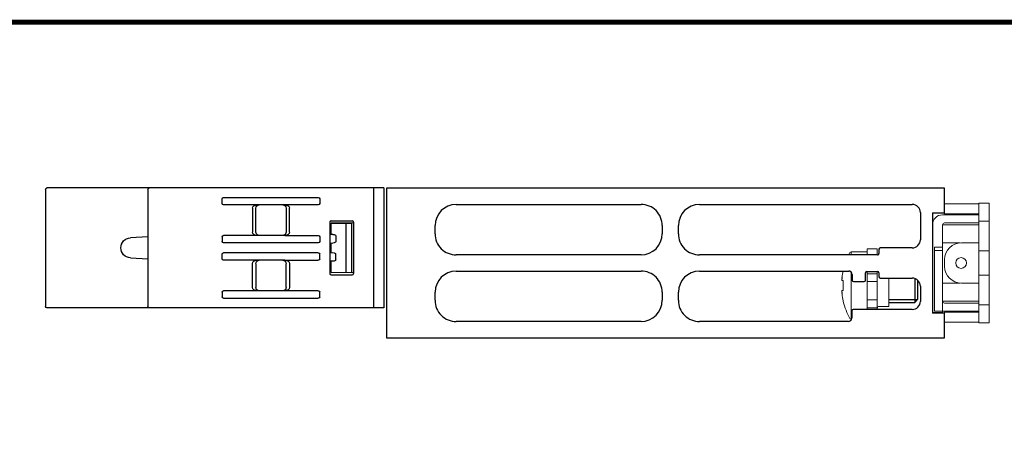
# Model space of a CAD drawing. Units: millimetres. Extents: x -382 to 0, y 0 to 284.
# Drawn here: x -227 to -81, y 220 to 284 of the extents above; entities that cross this region are included whole.
import ezdxf

# ---------------------------------------------------------------- set-up
doc = ezdxf.new("R2010")
doc.units = ezdxf.units.MM
doc.header["$LTSCALE"] = 2

# ---------------------------------------------------------------- blocks, each defined once
blk = doc.blocks.new('CGI0837-01')
at = {"extrusion": (-1, -1.83691e-16, 0)}
for p, q in [((-222.98, 259.1789237), (-222.98, 241.7789237)), ((-207.78, 259.1789237), (-207.78, 241.7789237)), ((-174.23, 259.3789237), (-174.23, 241.5789237)), ((-172.73, 259.3789237), (-172.73, 241.5789237)), ((-180.73095571, 254.28083527), (-180.73095571, 246.67701213)), ((-180.53099379, 254.48086573), (-177.43104631, 254.48133794)), ((-177.23104631, 254.18537727), (-180.51560801, 254.12894649)), ((-180.51560801, 254.12894649), (-178.33, 254.11254389)), ((-180.51560801, 252.4640805), (-180.51560801, 254.12894649)), ((-178.33, 254.11254389), (-177.53, 254.12650794)), ((-178.33, 254.11254389), (-178.33, 246.84530352)), ((-177.53, 254.1789237), (-177.53, 246.77760634)), ((-177.23104631, 254.28139887), (-177.23104631, 246.67644854)), ((-207.78, 252.11200167), (-210.35850393, 251.97686801)), ((-180.51560801, 249.76068536), (-180.51560801, 251.19716205)), ((-210.35850393, 248.9809794), (-207.78, 248.84584574)), ((-180.51560801, 246.82890092), (-180.51560801, 248.49376691)), ((-180.53099379, 246.47698167), (-177.43104631, 246.47650946)), ((-180.51560801, 246.82890092), (-178.33, 246.84530352)), ((-177.23104631, 246.77247013), (-180.51560801, 246.82890092)), ((-178.33, 246.84530352), (-177.53, 246.83133947))]:
    blk.add_line(p, q, dxfattribs=at)
at = {"extrusion": (-1, 1.83691e-16, 0)}
for p, q in [((-172.73, 259.3789237), (-222.78, 259.3789237)), ((-172.73, 241.5789237), (-222.78, 241.5789237))]:
    blk.add_line(p, q, dxfattribs=at)
for p, q in [((-172.3, 259.3289237), (-172.3, 237.1289237)), ((-89.4, 259.3289237), (-172.3, 259.3289237)), ((-89.4, 255.6789237), (-89.4, 259.3289237)), ((-161.95, 256.9289237), (-134.5, 256.9289237)), ((-125.8, 256.9289237), (-94.2, 256.9289237)), ((-89.4, 255.6789237), (-89.4, 257.0789237)), ((-93, 255.7289237), (-93, 251.6789237)), ((-91.2, 255.6789237), (-91.2, 240.7789237)), ((-91.2, 255.6789237), (-89.4, 255.6789237)), ((-91.2, 255.6789237), (-89.4, 255.6789237)), ((-91.2, 255.6789237), (-91.2, 240.7789237)), ((-91.2, 255.6789237), (-89.4, 255.6789237)), ((-91.2, 255.6789237), (-91.2, 240.7789237)), ((-165.1, 252.5789237), (-165.1, 253.7789237)), ((-131.35, 253.7789237), (-131.35, 252.5789237)), ((-128.95, 252.5789237), (-128.95, 253.7789237)), ((-99.15, 250.2789237), (-99.15, 249.6289237)), ((-94.2, 250.4789237), (-98.95, 250.4789237)), ((-134.5, 249.4289237), (-161.95, 249.4289237)), ((-99.35, 249.4289237), (-125.8, 249.4289237)), ((-161.95, 247.0289237), (-134.5, 247.0289237)), ((-125.8, 247.0289237), (-103.65, 247.0289237)), ((-103.15, 246.5289237), (-103.15, 245.6789237)), ((-101.15, 245.6789237), (-101.15, 246.7789237)), ((-100.95, 246.9789237), (-99.35, 246.9789237)), ((-99.15, 246.7789237), (-99.15, 246.1789237)), ((-98.95, 245.9789237), (-94.2, 245.9789237)), ((-102.95, 245.4789237), (-101.35, 245.4789237)), ((-93.4, 245.67335089), (-93.4, 242.7789237)), ((-93, 244.7789237), (-93, 242.5289237)), ((-165.1, 242.6789237), (-165.1, 243.8789237)), ((-131.35, 243.8789237), (-131.35, 242.6789237)), ((-128.95, 242.6789237), (-128.95, 243.8789237)), ((-97.7, 242.3789237), (-93.8, 242.3789237)), ((-93.4, 242.7789237), (-93.8, 242.3789237)), ((-103.2, 241.1289237), (-103.2, 240.0289237)), ((-94.2, 241.3289237), (-103, 241.3289237)), ((-89.4, 240.7789237), (-91.2, 240.7789237)), ((-89.4, 240.7789237), (-91.2, 240.7789237)), ((-89.4, 240.7789237), (-91.2, 240.7789237)), ((-89.4, 237.1289237), (-89.4, 240.7789237)), ((-89.4, 239.3789237), (-89.4, 240.7789237)), ((-134.5, 239.5289237), (-161.95, 239.5289237)), ((-103.7, 239.5289237), (-125.8, 239.5289237)), ((-172.3, 237.1289237), (-89.4, 237.1289237))]:
    blk.add_line(p, q)
at = {"extrusion": (-1, -1.83697e-16, 2.22045e-16)}
for p, q in [((-196.72999998, 257.07415791), (-196.72999998, 257.7836895)), ((-196.51837504, 257.9789237), (-182.44162493, 257.9789237)), ((-182.22999998, 257.7836895), (-182.22999998, 257.07415791)), ((-191.52552074, 256.8789237), (-196.51837504, 256.8789237)), ((-192.22999998, 256.38507245), (-192.22999998, 252.82277495)), ((-191.72127378, 252.83757376), (-191.72127378, 256.37027365)), ((-187.43447923, 256.8789237), (-191.52552074, 256.8789237)), ((-182.44162493, 256.8789237), (-187.43447923, 256.8789237)), ((-187.23872619, 256.37027365), (-187.23872619, 252.83757376)), ((-186.72999998, 252.82277495), (-186.72999998, 256.38507245)), ((-196.72999998, 252.1336895), (-196.72999998, 251.42415791)), ((-191.52552074, 252.3289237), (-196.51837504, 252.3289237)), ((-187.43447923, 252.3289237), (-191.52552074, 252.3289237)), ((-187.43447923, 252.3289237), (-182.44162493, 252.3289237)), ((-182.22999998, 252.1336895), (-182.22999998, 251.42415791)), ((-180.27389586, 252.46534611), (-180.71115755, 252.4630566)), ((-179.84605833, 252.26759268), (-179.84605833, 251.39364987)), ((-182.44162493, 251.2289237), (-196.51837504, 251.2289237)), ((-180.71115755, 251.19818596), (-180.27389586, 251.19589644)), ((-196.72999998, 248.82415791), (-196.72999998, 249.5336895)), ((-182.44162493, 249.7289237), (-196.51837504, 249.7289237)), ((-182.22999998, 248.82415791), (-182.22999998, 249.5336895)), ((-180.71115755, 249.75966145), (-180.27389586, 249.76195097)), ((-179.84605833, 248.69025473), (-179.84605833, 249.56419754)), ((-191.52552074, 248.6289237), (-196.51837504, 248.6289237)), ((-192.22999998, 244.57277495), (-192.22999998, 248.13507246)), ((-191.72127378, 248.12027365), (-191.72127378, 244.58757376)), ((-187.43447923, 248.6289237), (-191.52552074, 248.6289237)), ((-187.43447923, 248.6289237), (-182.44162493, 248.6289237)), ((-187.23872619, 244.58757376), (-187.23872619, 248.12027365)), ((-186.72999998, 248.13507246), (-186.72999998, 244.57277495)), ((-180.27389586, 248.4925013), (-180.71115755, 248.49479081)), ((-196.72999998, 243.8836895), (-196.72999998, 243.17415791)), ((-191.52552074, 244.07892371), (-196.51837504, 244.07892371)), ((-196.51837504, 242.97892371), (-182.44162493, 242.97892371)), ((-187.43447923, 244.07892371), (-191.52552074, 244.07892371)), ((-182.44162493, 244.07892371), (-187.43447923, 244.07892371)), ((-182.22999998, 243.17415791), (-182.22999998, 243.8836895))]:
    blk.add_line(p, q, dxfattribs=at)
at = {"linetype": 'Continuous', "lineweight": 0, "extrusion": (-1, 6.12323e-17, 2.22045e-16)}
for p, q in [((-84.4, 257.0289237), (-89.4, 257.0289237)), ((-82.8, 257.1289237), (-84.3, 257.1289237)), ((-84.3, 239.3289237), (-84.3, 257.1289237)), ((-82.8, 257.1289237), (-82.8, 239.8289237)), ((-89.7, 255.3789237), (-84.3, 255.3789237)), ((-89.4, 255.6789237), (-89.4, 255.5289237)), ((-89.4, 255.5289237), (-84.4, 255.5289237)), ((-91.16969385, 254.1789237), (-91.2, 254.1789237)), ((-89.7, 253.8789237), (-89.7, 240.8789237)), ((-89.7, 253.8789237), (-84.6, 253.8789237)), ((-89.4, 254.1789237), (-84.3, 254.1789237)), ((-84.3, 253.8789237), (-84.6, 253.8789237)), ((-84.3, 254.4289237), (-82.8, 254.4289237)), ((-99.4, 250.3289237), (-100.9, 250.3289237)), ((-100.9, 250.3289237), (-100.9, 249.4289237)), ((-99.4, 249.4289237), (-99.4, 250.3289237)), ((-90.9, 250.5789237), (-90.9, 241.0789237)), ((-89.7, 250.5789237), (-90.9, 250.5789237)), ((-89.4, 251.2289237), (-89.7, 251.2289237)), ((-89.4, 251.2289237), (-87.3, 251.2289237)), ((-84.4, 251.2289237), (-86.9, 251.2289237)), ((-84.3, 251.2289237), (-84.4, 251.2289237)), ((-103.28374971, 249.4289237), (-103.28374971, 249.8789237)), ((-100.9, 249.8789237), (-103.28374971, 249.8789237)), ((-89.7, 250.0789237), (-90.9, 250.0789237)), ((-89.4, 247.7289237), (-89.4, 248.7289237)), ((-82.8, 250.0289237), (-84.3, 250.0289237)), ((-104.63977293, 245.91420036), (-104.63036076, 245.91350085)), ((-103.28374971, 239.8789237), (-103.28374971, 246.8693069)), ((-100.9, 246.9789237), (-100.9, 246.63899194)), ((-100.9, 246.63899194), (-99.4, 246.63899194)), ((-100.9, 246.63899194), (-100.9, 246.4525769)), ((-100.9, 246.4525769), (-100.9, 245.45638221)), ((-99.4, 246.63899194), (-99.4, 246.9789237)), ((-99.4, 246.4525769), (-99.4, 246.63899194)), ((-99.4, 245.45638221), (-99.4, 246.4525769)), ((-97.7, 241.7789237), (-97.7, 245.9789237)), ((-82.8, 246.4289237), (-84.3, 246.4289237)), ((-104.45146033, 245.61330778), (-104.63378743, 245.62685831)), ((-104.63372407, 245.6268543), (-104.45146033, 245.61330848)), ((-104.45146033, 245.61615282), (-104.45146033, 244.14169459)), ((-100.9, 245.45638221), (-99.4, 245.45638221)), ((-100.9, 245.45638221), (-100.9, 242.7514652)), ((-99.4, 242.7514652), (-99.4, 245.45638221)), ((-89.4, 245.2289237), (-89.7, 245.2289237)), ((-89.4, 245.2289237), (-87.3, 245.2289237)), ((-84.4, 245.2289237), (-86.9, 245.2289237)), ((-84.3, 245.2289237), (-84.4, 245.2289237)), ((-104.63036076, 243.84434656), (-104.63977293, 243.84364704)), ((-104.63378743, 244.13098909), (-104.45146033, 244.14453963)), ((-104.63372407, 244.1309931), (-104.45146033, 244.14453893)), ((-104.45146033, 242.61196598), (-104.45146033, 242.49510238)), ((-99.4, 242.7514652), (-100.9, 242.7514652)), ((-100.9, 242.7514652), (-100.9, 241.7552705)), ((-100.9, 241.7552705), (-100.9, 241.56885546)), ((-99.4, 241.56885546), (-100.9, 241.56885546)), ((-100.9, 241.56885546), (-100.9, 241.3289237)), ((-99.4, 241.7552705), (-99.4, 242.7514652)), ((-99.4, 241.56885546), (-99.4, 241.7552705)), ((-99.4, 241.3289237), (-99.4, 241.56885546)), ((-99.1, 241.7789237), (-97.7, 241.7789237)), ((-89.7, 242.5789237), (-89.4, 242.5789237)), ((-84.6, 242.5789237), (-89.4, 242.5789237)), ((-89.4, 242.2789237), (-85, 242.2789237)), ((-84.5, 242.2789237), (-85, 242.2789237)), ((-84.6, 242.5789237), (-84.3, 242.5789237)), ((-84.3, 242.2789237), (-84.5, 242.2789237)), ((-84.3, 242.0289237), (-82.8, 242.0289237)), ((-91.2, 240.8789237), (-89.7, 240.8789237)), ((-90.9, 241.0789237), (-84.3, 241.0789237)), ((-84.4, 240.9289237), (-89.4, 240.9289237)), ((-89.4, 240.9289237), (-89.4, 240.7789237)), ((-89.4, 239.4289237), (-84.4, 239.4289237)), ((-82.8, 239.3289237), (-84.3, 239.3289237)), ((-82.8, 239.3289237), (-82.8, 239.8289237))]:
    blk.add_line(p, q, dxfattribs=at)
at = {"color": 31}
for p, q in [((-93.8, 245.91029455), (-93.8, 242.3789237)), ((-97.7, 242.7789237), (-93.4, 242.7789237))]:
    blk.add_line(p, q, dxfattribs=at)
at = {"linetype": 'Continuous', "lineweight": 0, "extrusion": (-1, -6.12323e-17, 2.22045e-16)}
blk.add_line((-103.2230304, 239.8789237), (-103.28374971, 239.8789237), dxfattribs=at)
at = {"const_width": 0.76}
blk.add_lwpolyline([(0, 0), (0, 284), (-382, 284), (-382, 0)], close=True, dxfattribs=at)
at = {"linetype": 'Continuous', "lineweight": 0}
blk.add_circle((-86.95, 248.2289237), 0.8, dxfattribs=at)
at = {"extrusion": (2.22045e-16, 4.07876e-32, -1)}
for centre, radius, start, end in [((222.78, 259.1789237), 0.2, 0, 90), ((207.58, 259.1789237), 0.2, 0, 90), ((210.28, 250.4789237), 1.5, 273, 87), ((222.78, 241.7789237), 0.2, 270, 0), ((207.58, 241.7789237), 0.2, 270, 0)]:
    blk.add_arc(centre, radius, start, end, dxfattribs=at)
for centre, radius, start, end in [((-161.95, 253.7789237), 3.15, 90.0000000001, 180), ((-134.5, 253.7789237), 3.15, 0, 90.0000000001), ((-125.8, 253.7789237), 3.15, 90.0000000001, 180), ((-94.2, 255.7289237), 1.2, 0, 90.0000000002), ((-161.95, 252.5789237), 3.15, 180, 270.0000000001), ((-134.5, 252.5789237), 3.15, 270.0000000001, 0), ((-125.8, 252.5789237), 3.15, 180, 270.0000000001), ((-94.2, 251.6789237), 1.2, 270, 0), ((-98.95, 250.2789237), 0.2, 90, 180), ((-99.35, 249.6289237), 0.2, 269.9999999999, 360), ((-161.95, 243.8789237), 3.15, 90.0000000001, 180), ((-134.5, 243.8789237), 3.15, 0, 90.0000000001), ((-125.8, 243.8789237), 3.15, 90.0000000001, 180), ((-103.65, 246.5289237), 0.5, 0, 90.0000000001), ((-100.95, 246.7789237), 0.2, 90, 180), ((-99.35, 246.7789237), 0.2, 0, 90), ((-98.95, 246.1789237), 0.2, 180, 270), ((-94.2, 244.7789237), 1.2, 0, 90), ((-102.95, 245.6789237), 0.2, 180, 270), ((-101.35, 245.6789237), 0.2, 270, 360), ((-161.95, 242.6789237), 3.15, 180, 270.0000000001), ((-134.5, 242.6789237), 3.15, 270.0000000001, 0), ((-125.8, 242.6789237), 3.15, 180, 270.0000000001), ((-94.2, 242.5289237), 1.2, 270, 0), ((-103.7, 240.0289237), 0.5, 270.0000000001, 0), ((-103, 241.1289237), 0.2, 90, 180)]:
    blk.add_arc(centre, radius, start, end)
at = {"linetype": 'Continuous', "lineweight": 0}
for centre, radius, start, end in [((-84.4, 255.4289237), 1.6, 86.4166783015, 90), ((-89.7, 253.8789237), 1.5, 90, 180), ((-84.4, 255.4289237), 0.1, 0, 90), ((-89.4, 253.8789237), 0.3, 90, 180), ((-86.9, 248.7289237), 2.5, 90, 180), ((-87.3, 248.7289237), 2.5, 85.4114342642, 90), ((-94.73974596, 244.8789237), 10, 150.6728312346, 152.9350657724), ((-103.28374971, 249.6789237), 0.2, 90, 150.6728312346), ((-86.9, 247.7289237), 2.5, 180, 270), ((-87.3, 247.7289237), 2.5, 270, 274.5885657358), ((-94.73974596, 244.8789237), 10, 193.7910721361, 209.3271687654), ((-99.1, 241.4789237), 0.3, 90, 180), ((-89.4, 242.5789237), 0.3, 180, 270), ((-103.28374971, 240.0789237), 0.2, 209.3271687654, 270), ((-84.4, 241.0289237), 0.1, 270, 0), ((-84.4, 241.0289237), 1.6, 270, 273.5833216985)]:
    blk.add_arc(centre, radius, start, end, dxfattribs=at)
at = {"extrusion": (-3.83476e-17, -2.22045e-16, -1)}
for centre, major_axis, ratio, start_param, end_param in [((-196.51272791, 257.77847975), (-0.21504472, 0.03377424), 0.9187764656, -0.1433108798, 1.4014914718), ((-182.44727206, 257.77847975), (0.21504472, 0.03377424), 0.9187764656, -1.4014914718, 0.1433108798), ((-196.51272791, 257.07936765), (0.21504472, 0.03377424), 0.9187764656, 1.7401011818, 3.2849035334), ((-191.51664089, 256.37884754), (-0.71330755, 0.0122354), 0.7008568138, -0.012021249, 1.5463268195), ((-187.44335908, 256.37884754), (0.71330755, 0.0122354), 0.7008568138, -1.5463268195, 0.012021249), ((-182.44727206, 257.07936765), (-0.21504472, 0.03377424), 0.9187764656, 2.9982817738, 4.5430841254), ((-196.51272791, 252.12847975), (-0.21504472, 0.03377424), 0.9187764656, -0.1433108798, 1.4014914718), ((-191.51664089, 252.82899987), (0.71330755, 0.0122354), 0.7008568138, 1.5952658341, 3.1536139026), ((-187.44335908, 252.82899987), (-0.71330755, 0.0122354), 0.7008568138, 3.1295714046, 4.6879194731), ((-182.44727206, 252.12847975), (0.21504472, 0.03377424), 0.9187764656, -1.4014914718, 0.1433108798), ((-196.51272791, 251.42936766), (0.21504472, 0.03377424), 0.9187764656, 1.7401011818, 3.2849035334), ((-182.44727206, 251.42936766), (-0.21504472, 0.03377424), 0.9187764656, 2.9982817738, 4.5430841254), ((-196.51272791, 249.52847975), (-0.21504472, 0.03377424), 0.9187764656, -0.1433108798, 1.4014914718), ((-196.51272791, 248.82936766), (0.21504472, 0.03377424), 0.9187764656, 1.7401011818, 3.2849035334), ((-182.44727206, 249.52847975), (0.21504472, 0.03377424), 0.9187764656, -1.4014914718, 0.1433108798), ((-182.44727206, 248.82936766), (-0.21504472, 0.03377424), 0.9187764656, 2.9982817738, 4.5430841254), ((-191.51664089, 248.12884754), (-0.71330755, 0.0122354), 0.7008568138, -0.012021249, 1.5463268195), ((-187.44335908, 248.12884754), (0.71330755, 0.0122354), 0.7008568138, -1.5463268195, 0.012021249), ((-191.51664089, 244.57899987), (0.71330755, 0.0122354), 0.7008568138, 1.5952658341, 3.1536139026), ((-187.44335908, 244.57899987), (-0.71330755, 0.0122354), 0.7008568138, 3.1295714046, 4.6879194731), ((-196.51272791, 243.87847975), (-0.21504472, 0.03377424), 0.9187764656, -0.1433108798, 1.4014914718), ((-196.51272791, 243.17936766), (0.21504472, 0.03377424), 0.9187764656, 1.7401011818, 3.2849035334), ((-182.44727206, 243.87847975), (0.21504472, 0.03377424), 0.9187764656, -1.4014914718, 0.1433108798), ((-182.44727206, 243.17936766), (-0.21504472, 0.03377424), 0.9187764656, 2.9982817738, 4.5430841254)]:
    blk.add_ellipse(centre, major_axis=major_axis, ratio=ratio, start_param=start_param, end_param=end_param, dxfattribs=at)
at = {"extrusion": (-1.52323e-17, -2.31856e-16, -1)}
for centre, major_axis, ratio, start_param, end_param in [((-191.21247008, 256.3613938), (-0.47008814, 0.19953986), 0.9756194448, -0.3926229649, -0.3804792932), ((-187.74752988, 252.8464536), (-0.47008815, 0.19953984), 0.9756194427, 2.7489697311, 2.7611134029), ((-191.21247008, 248.1113938), (-0.47008814, 0.19953986), 0.9756194448, -0.392622965, -0.3804792933), ((-187.74752988, 244.59645361), (-0.47008814, 0.19953985), 0.9756194438, 2.74896971, 2.7611133817)]:
    blk.add_ellipse(centre, major_axis=major_axis, ratio=ratio, start_param=start_param, end_param=end_param, dxfattribs=at)
at = {"extrusion": (-3.83597e-17, -2.22073e-16, -1)}
for centre, start_param, end_param in [((-191.22491992, 256.37384364), 4.3198272567, 5.8781753252), ((-187.73508005, 252.83400377), 1.1782346031, 2.7365826716), ((-191.22491992, 248.12384364), 4.3198272567, 5.8781753252), ((-187.73508005, 244.58400377), 1.1782346031, 2.7365826716)]:
    blk.add_ellipse(centre, major_axis=(0.19557766, 0.46094555), ratio=0.9897024445, start_param=start_param, end_param=end_param, dxfattribs=at)
at = {"extrusion": (-3.83354e-17, -2.22073e-16, -1)}
for centre, start_param, end_param in [((-187.73508005, 256.37384364), 0.405009982, 1.9633580505), ((-191.22491992, 252.83400377), 3.5466026355, 5.1049507041), ((-187.73508005, 248.12384364), 0.405009982, 1.9633580505), ((-191.22491992, 244.58400377), 3.5466026355, 5.1049507041)]:
    blk.add_ellipse(centre, major_axis=(-0.19557766, 0.46094555), ratio=0.9897024445, start_param=start_param, end_param=end_param, dxfattribs=at)
at = {"extrusion": (-2.1507e-18, -2.0668e-16, -1)}
for centre, major_axis, ratio, start_param, end_param in [((-187.74752988, 256.3613938), (0.47008814, 0.19953985), 0.9756194438, 0.3804792719, 0.3926229436), ((-191.21247008, 252.8464536), (0.47008814, 0.19953986), 0.9756194448, 3.522071947, 3.5342156187), ((-187.74752988, 248.1113938), (0.47008815, 0.19953984), 0.9756194427, 0.3804792507, 0.3926229225), ((-191.21247008, 244.59645361), (0.47008814, 0.19953986), 0.9756194448, 3.5220719468, 3.5342156185)]:
    blk.add_ellipse(centre, major_axis=major_axis, ratio=ratio, start_param=start_param, end_param=end_param, dxfattribs=at)
for centre, major_axis, ratio, start_param, end_param in [((-180.53096333, 254.28083527), (0, 0.20003046), 0.9998096356, 0.000152299, 1.5707963268), ((-177.43110725, 254.28130747), (0.16232103, 0.11700189), 0.9995184711, 5.6588604078, 7.2293521481), ((-180.53096333, 246.67701213), (0, -0.20003046), 0.9998096356, 4.7123889804, 6.2830330081), ((-177.43110725, 246.67653994), (0.16232103, -0.11700189), 0.9995184711, 5.3370184663, 6.9075102066)]:
    blk.add_ellipse(centre, major_axis=major_axis, ratio=ratio, start_param=start_param, end_param=end_param)
at = {"extrusion": (-2.60108e-17, -2.21962e-16, -1)}
for centre in [(-180.27391541, 252.26534327), (-180.27391541, 249.56194813)]:
    blk.add_ellipse(centre, major_axis=(0.42785497, 0.00287833), ratio=0.4674356836, start_param=-1.5676060442, end_param=0.0031445908, dxfattribs=at)
at = {"extrusion": (-2.88514e-17, -2.22108e-16, -1)}
for centre in [(-180.27391541, 251.39589928), (-180.27391541, 248.69250414)]:
    blk.add_ellipse(centre, major_axis=(-0.42785497, 0.00287833), ratio=0.4674356836, start_param=3.1384480628, end_param=4.7091986978, dxfattribs=at)
at = {"linetype": 'Continuous', "lineweight": 0}
for centre, major_axis, ratio, start_param, end_param in [((-94.70703789, 245.09897288), (-9.8864848, 1.46952547), 0.7032331763, 0.0821094316, 0.0855949293), ((-94.73891957, 244.87889308), (-0.37032454, -9.99313438), 0.9972609477, 4.532632633, 4.6245102593), ((-94.70703789, 245.09897288), (-9.8864848, 1.46952547), 0.7032331763, 0.1227055509, 0.1261910486), ((-94.73891957, 244.89007371), (-9.97264065, 0.73913016), 0.0027390523, 6.0544973592, 6.1583670044), ((-94.70703789, 244.65887452), (9.8864848, 1.46952547), 0.7032331763, 3.015401605, 3.0188871027), ((-94.70703789, 244.65887452), (9.8864848, 1.46952547), 0.7032331763, 3.0559977243, 3.059483222), ((-94.73891957, 244.86777369), (9.97264065, 0.73913016), 0.0027390523, 3.2664109564, 3.3702806016), ((-94.73891957, 244.87895433), (0.37032454, -9.99313438), 0.9972609477, 4.8002677015, 4.9041373467)]:
    blk.add_ellipse(centre, major_axis=major_axis, ratio=ratio, start_param=start_param, end_param=end_param, dxfattribs=at)
for points, knots in [([(-104.62051397, 245.96759801), (-104.62051571, 245.96759014), (-104.62051744, 245.96758227), (-104.62410603, 245.95129397), (-104.62784694, 245.93063151), (-104.63453877, 245.88526997), (-104.6374897, 245.86057078), (-104.63972415, 245.83738087), (-104.64195776, 245.81419977), (-104.64377273, 245.78944054), (-104.64584654, 245.74382776), (-104.64610537, 245.72297422), (-104.64567563, 245.70647753)], [-0.13981901911, -0.13981901911, -0.13981901911, -0.13981901911, -0.1397852303, -0.1397852303, -0.06989261515, -0.06989261515, 0, 0, 0, 0.06986603888, 0.06986603888, 0.13973207777, 0.13973207777, 0.13973207777, 0.13973207777]), ([(-104.64567563, 245.9687457), (-104.64567584, 245.96873779), (-104.64567605, 245.96872987), (-104.64610524, 245.95229607), (-104.64584593, 245.93802772), (-104.64377192, 245.91902933), (-104.64195722, 245.91429929), (-104.63972415, 245.91419744), (-104.6374897, 245.91409552), (-104.63453877, 245.91861335), (-104.62784694, 245.93721571), (-104.62410603, 245.95129997), (-104.62051744, 245.96758227), (-104.62051571, 245.96759014), (-104.62051397, 245.96759801)], [-0.13973193788, -0.13973193788, -0.13973193788, -0.13973193788, -0.13969828296, -0.13969828296, -0.06984914148, -0.06984914148, 0, 0, 0, 0.06989261515, 0.06989261515, 0.1397852303, 0.1397852303, 0.13981901911, 0.13981901911, 0.13981901911, 0.13981901911]), ([(-104.63372407, 246.12383215), (-104.6368025, 246.09926957), (-104.63939472, 246.07468113), (-104.64124048, 246.05326493), (-104.64308496, 246.03186372), (-104.6444297, 246.01077869), (-104.64497222, 245.99332878), (-104.64497232, 245.99332563), (-104.64497242, 245.99332247)], [-0.06992925765, -0.06992925765, -0.06992925765, -0.06992925765, 0, 0, 0, 0.06988033179, 0.06988033179, 0.06989296769, 0.06989296769, 0.06989296769, 0.06989296769]), ([(-104.64497242, 245.68179623), (-104.64497233, 245.68179336), (-104.64497224, 245.68179049), (-104.64442975, 245.66426237), (-104.64308499, 245.65038264), (-104.64124048, 245.64137301), (-104.63939472, 245.63235723), (-104.6368025, 245.627015), (-104.63372407, 245.6268543)], [-0.06989304683, -0.06989304683, -0.06989304683, -0.06989304683, -0.06988160605, -0.06988160605, 0, 0, 0, 0.06992925765, 0.06992925765, 0.06992925765, 0.06992925765]), ([(-104.64567563, 244.05136987), (-104.64567584, 244.05136193), (-104.64567605, 244.05135398), (-104.64610524, 244.03485038), (-104.64584593, 244.01399983), (-104.64377192, 243.96839565), (-104.64195722, 243.94364203), (-104.63972415, 243.92046654), (-104.6374897, 243.89727662), (-104.63453877, 243.87257743), (-104.62784694, 243.82721589), (-104.62410603, 243.80655343), (-104.62051744, 243.79026513), (-104.62051571, 243.79025726), (-104.62051397, 243.79024939)], [-0.13973193788, -0.13973193788, -0.13973193788, -0.13973193788, -0.13969828296, -0.13969828296, -0.06984914148, -0.06984914148, 0, 0, 0, 0.06989261515, 0.06989261515, 0.1397852303, 0.1397852303, 0.13981901911, 0.13981901911, 0.13981901911, 0.13981901911]), ([(-104.62051397, 243.79024939), (-104.62051571, 243.79025726), (-104.62051744, 243.79026513), (-104.62410603, 243.80654744), (-104.62784694, 243.8206317), (-104.63453877, 243.83923406), (-104.6374897, 243.84375188), (-104.63972415, 243.84364997), (-104.64195722, 243.84354812), (-104.64377192, 243.83881807), (-104.64584593, 243.81981969), (-104.64610524, 243.80555133), (-104.64567605, 243.78911753), (-104.64567584, 243.78910962), (-104.64567563, 243.7891017)], [-0.13981901911, -0.13981901911, -0.13981901911, -0.13981901911, -0.1397852303, -0.1397852303, -0.06989261515, -0.06989261515, 0, 0, 0, 0.06984914148, 0.06984914148, 0.13969828296, 0.13969828296, 0.13973193788, 0.13973193788, 0.13973193788, 0.13973193788]), ([(-104.63372407, 244.1309931), (-104.6368025, 244.1308324), (-104.63939472, 244.12549018), (-104.64124048, 244.1164744), (-104.64308496, 244.10746493), (-104.6444297, 244.09358551), (-104.64497222, 244.07605751), (-104.64497232, 244.07605434), (-104.64497242, 244.07605117)], [-0.06992925765, -0.06992925765, -0.06992925765, -0.06992925765, 0, 0, 0, 0.06988033179, 0.06988033179, 0.06989296769, 0.06989296769, 0.06989296769, 0.06989296769]), ([(-104.64497242, 243.76452493), (-104.64497233, 243.76452207), (-104.64497224, 243.76451922), (-104.64442975, 243.74706943), (-104.64308499, 243.72598408), (-104.64124048, 243.70458247), (-104.63939472, 243.68316628), (-104.6368025, 243.65857783), (-104.63372407, 243.63401526)], [-0.06989304683, -0.06989304683, -0.06989304683, -0.06989304683, -0.06988160605, -0.06988160605, 0, 0, 0, 0.06992925765, 0.06992925765, 0.06992925765, 0.06992925765])]:
    blk.add_open_spline(points, degree=3, knots=knots, dxfattribs=at)

msp = doc.modelspace()

# ---------------------------------------------------------------- block references
msp.add_blockref('CGI0837-01', (0, 0))

doc.saveas('drawing.dxf')
